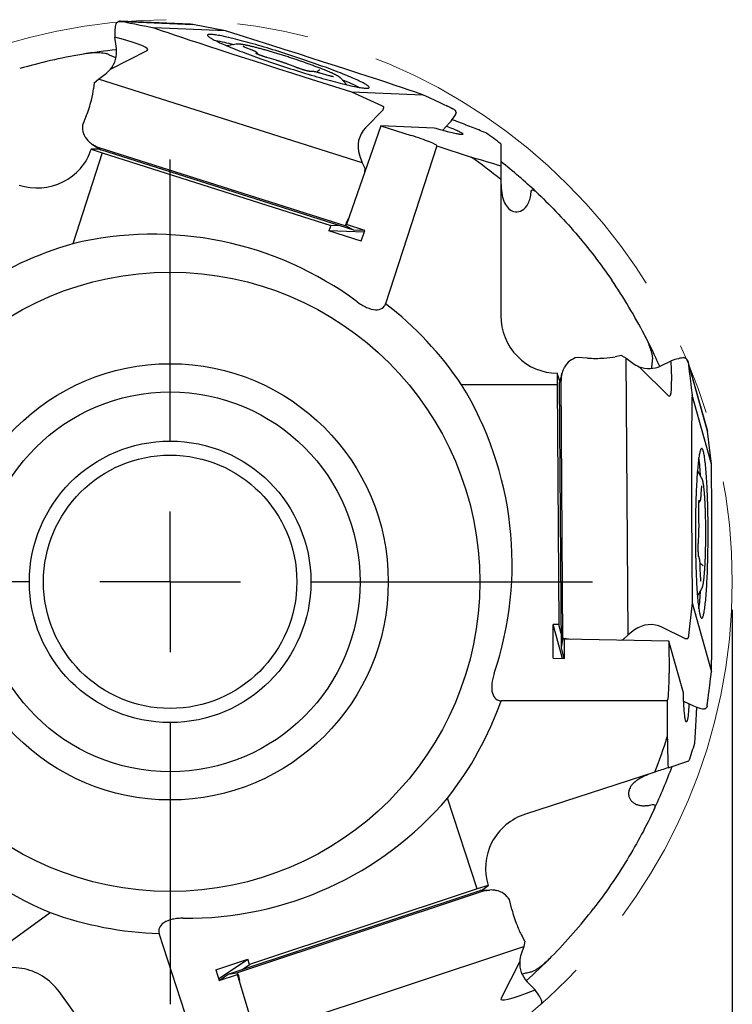
# Model space of a CAD drawing. Units: millimetres. Extents: x 5 to 292, y 5 to 205.
# Drawn here: x 171 to 197, y 126 to 161 of the extents above; entities that cross this region are included whole.
import ezdxf

# ---------------------------------------------------------------- set-up
doc = ezdxf.new("R2010")
doc.units = ezdxf.units.MM
doc.linetypes.add('CENTERX2', pattern=[20.32, 12.7, -2.54, 2.54, -2.54])
doc.layers.add('DÜNNE_LINIE', color=7, linetype='Continuous')
doc.styles.add('SLDTEXTSTYLE1', font='TXT', dxfattribs={"width": 0.75})
doc.dimstyles.new('SLDDIMSTYLE0', dxfattribs={"dimtxt": 3, "dimasz": 3, "dimexe": 0, "dimexo": 0.0625, "dimgap": 0.75, "dimtad": 1, "dimdec": 0, "dimrnd": 1e-09, "dimzin": 12, "dimdsep": 46, "dimtxsty": 'SLDTEXTSTYLE1', "dimsah": 1, "dimcen": 0.09, "dimadec": 0, "dimazin": 3, "dimtfac": 1, "dimtofl": 0, "dimtmove": 0, "dimatfit": 3, "dimfxl": 1, "dimfrac": 2, "dimtolj": 1, "dimtzin": 12, "dimarcsym": 0})

# ---------------------------------------------------------------- blocks, each defined once
blk = doc.blocks.new('_D_3')
at = {"layer": 'DÜNNE_LINIE', "color": 7}
for p, q in [((156.804, 140.224), (156.804, 104.229)), ((196.746, 140.224), (196.746, 104.229)), ((156.804, 105.229), (196.746, 105.229))]:
    blk.add_line(p, q, dxfattribs=at)
for points in [[(156.804, 105.229), (159.804, 104.479), (159.804, 105.979)], [(196.746, 105.229), (193.746, 105.979), (193.746, 104.479)]]:
    blk.add_solid(points, dxfattribs=at)
at = {"layer": 'DÜNNE_LINIE', "color": 7, "char_height": 3, "attachment_point": 1, "style": 'SLDTEXTSTYLE1'}
for s, insert in [('%%c', (172.296, 109.096)), ('40', (176.82, 109.142))]:
    blk.add_mtext(s, dxfattribs=dict(at, insert=insert))
blk = doc.blocks.new('SW_CENTERMARKSYMBOL_0')
at = {"layer": 'DÜNNE_LINIE', "color": 0}
for p, q in [((0, 5), (0, 15)), ((0, 0), (0, 2.5)), ((-5, 0), (-15, 0)), ((0, 0), (-2.5, 0)), ((0, 0), (0, -2.5)), ((0, 0), (2.5, 0)), ((5, 0), (15, 0)), ((0, -5), (0, -15))]:
    blk.add_line(p, q, dxfattribs=at)

msp = doc.modelspace()

# ---------------------------------------------------------------- linework, layer by layer
at = {"color": 7, "linetype": 'Continuous', "lineweight": 30}
for p, q in [((174.8573, 161.0559), (174.8496, 161.0432)), ((177.5001, 161.0356), (174.9926, 161.1387)), ((175.1063, 161.1296), (177.5849, 161.0277)), ((177.5849, 161.0277), (177.5019, 161.0355)), ((178.7379, 160.8027), (177.5849, 161.0277)), ((174.8664, 160.1712), (174.8119, 160.5743)), ((178.7379, 160.8027), (176.1979, 160.9071)), ((180.3897, 160.278), (178.7379, 160.8027)), ((179.1192, 160.3253), (178.8066, 160.2605)), ((174.6548, 159.4335), (175.9592, 160.1038)), ((179.688, 160.1111), (179.4384, 160.2117)), ((180.5421, 159.753), (180.2082, 159.8529)), ((181.2404, 159.5045), (180.9594, 159.6121)), ((174.2286, 159.0874), (174.4634, 159.2547)), ((181.8067, 159.36), (181.7225, 159.3593)), ((181.9989, 159.3308), (181.997, 159.3249)), ((182.0903, 159.4098), (182.0541, 159.3929)), ((182.4201, 159.2054), (182.1029, 159.2961)), ((174.0818, 158.9557), (174.0567, 158.7345)), ((174.0818, 158.9557), (174.2286, 159.0874)), ((183.5927, 156.1127), (174.2286, 159.0874)), ((181.5614, 159.1539), (183.2132, 158.6292)), ((182.8348, 159.1186), (182.8355, 159.1178)), ((183.0503, 158.8816), (182.8355, 159.1178)), ((183.2132, 158.6292), (184.2815, 158.1488)), ((183.2132, 158.6292), (185.7532, 158.5248)), ((184.2845, 158.1473), (184.3551, 158.1066)), ((186.8471, 158.0108), (186.5998, 158.1295)), ((173.7979, 157.7813), (173.6608, 157.4435)), ((184.3414, 157.9944), (183.7193, 157.3567)), ((184.3482, 158.0056), (184.3696, 158.0715)), ((186.9388, 157.899), (186.9387, 157.8876)), ((184.2568, 157.4245), (183.0376, 153.9188)), ((184.2568, 157.4245), (185.3419, 157.0798)), ((186.1569, 157.3464), (184.2568, 157.4245)), ((186.4468, 157.2629), (186.7108, 157.5389)), ((173.8702, 156.8801), (173.8515, 156.8995)), ((174.0216, 156.7584), (174.3117, 156.5724)), ((188.524, 156.7865), (188.524, 156.0052)), ((174.3662, 156.4629), (173.3177, 153.2359)), ((174.2709, 156.5986), (173.9724, 156.5908)), ((173.9724, 156.5908), (174.3662, 156.4629)), ((183.0291, 153.8567), (174.2595, 156.6425)), ((183.3016, 153.7157), (174.3146, 156.5705)), ((174.3662, 156.4629), (182.4836, 153.8843)), ((183.5003, 156.384), (183.5927, 156.1127)), ((186.2516, 156.7134), (184.4295, 151.1056)), ((186.2516, 156.7134), (187.473, 156.3165)), ((183.5927, 156.1127), (183.7005, 155.9001)), ((183.688, 155.7888), (183.7005, 155.9001)), ((183.7005, 155.9001), (183.7263, 155.899)), ((188.524, 155.5136), (188.524, 150.6822)), ((183.015, 153.9024), (183.0364, 153.9683)), ((183.6957, 153.7097), (183.0376, 153.9188)), ((183.0411, 153.9803), (183.1106, 154.1288)), ((182.4836, 153.8843), (182.4177, 153.6948)), ((183.5638, 153.3307), (182.4177, 153.6948)), ((183.6725, 153.6432), (182.4177, 153.6948)), ((182.8136, 153.8707), (182.4836, 153.8843)), ((183.0291, 153.8567), (183.0126, 153.8744)), ((183.3016, 153.7157), (183.0291, 153.8567)), ((183.6922, 153.6996), (183.3016, 153.7157)), ((183.5638, 153.3307), (183.6957, 153.7097)), ((191.6023, 149.1714), (191.2386, 149.1973)), ((192.8069, 149.2643), (192.5888, 149.2197)), ((192.8069, 149.2643), (192.9775, 149.1654)), ((193.0421, 139.3404), (192.9775, 149.1654)), ((192.9775, 149.1654), (193.2093, 148.9937)), ((194.2054, 148.8937), (194.572, 149.0701)), ((195.0439, 149.1757), (195.0295, 149.1791)), ((195.8414, 146.656), (195.1645, 149.0727)), ((190.7675, 148.8241), (190.7802, 148.8479)), ((193.4384, 148.867), (194.479, 147.8336)), ((195.191, 148.9617), (195.86, 146.5729)), ((190.524, 148.6375), (190.524, 148.2235)), ((190.6236, 148.356), (190.524, 148.6375)), ((190.6986, 148.6425), (190.6113, 148.3091)), ((190.7224, 139.1792), (190.6619, 148.3805)), ((190.524, 148.2235), (187.131, 148.2235)), ((190.524, 148.2235), (190.58, 139.7065)), ((190.6725, 138.8765), (190.6105, 148.3058)), ((196.0023, 145.4068), (195.3168, 147.8548)), ((195.86, 146.5729), (195.8418, 146.6543)), ((196.0023, 145.4068), (195.86, 146.5729)), ((195.6662, 144.8966), (195.5079, 145.1739)), ((196.0137, 143.6737), (196.0023, 145.4068)), ((195.6382, 144.2895), (195.6568, 144.558)), ((195.5616, 143.3666), (195.5534, 143.715)), ((195.541, 142.6256), (195.5566, 142.9261)), ((195.3068, 142.212), (195.3182, 140.4789)), ((195.5786, 142.0424), (195.5519, 142.1223)), ((195.6102, 141.8506), (195.604, 141.8506)), ((195.6211, 141.4113), (195.6093, 141.7409)), ((195.7136, 141.7881), (195.6863, 141.8173)), ((195.5079, 140.7118), (195.6662, 140.9891)), ((195.6667, 140.99), (195.6662, 140.9891)), ((195.3182, 140.4789), (195.1914, 139.3144)), ((195.3182, 140.4789), (196.0038, 138.031)), ((190.58, 139.7065), (190.3795, 139.7106)), ((190.3874, 138.5081), (190.3795, 139.7106)), ((190.7181, 138.5013), (190.3795, 139.7106)), ((190.6691, 139.3885), (190.58, 139.7065)), ((195.0631, 139.2097), (194.2644, 139.6044)), ((193.0421, 139.3404), (192.8732, 139.1721)), ((193.2716, 139.512), (193.0421, 139.3404)), ((195.1909, 139.3111), (195.1741, 139.2314)), ((190.6725, 138.8765), (190.7224, 139.1792)), ((190.7779, 138.5001), (190.6725, 138.8765)), ((190.7224, 139.1792), (190.7341, 139.2004)), ((190.7615, 139.2068), (190.8308, 139.2068)), ((194.495, 139.1141), (190.784, 139.1903)), ((190.7886, 138.4998), (190.784, 139.1903)), ((190.8436, 139.206), (191.0063, 139.1858)), ((192.7636, 139.1497), (192.8732, 139.1721)), ((192.8732, 139.1721), (192.8802, 139.1473)), ((194.495, 139.1141), (194.5024, 137.9756)), ((195.0078, 137.2829), (194.495, 139.1141)), ((195.0758, 139.2068), (195.1451, 139.2068)), ((190.3874, 138.5081), (190.7886, 138.4998)), ((194.435, 136.9972), (188.5387, 136.9972)), ((194.435, 136.9972), (194.435, 135.7129)), ((195.018, 136.9814), (195.3621, 136.8156)), ((195.853, 136.8318), (195.8894, 137.1037)), ((195.775, 136.71), (195.7641, 136.7066)), ((194.4638, 134.6172), (195.2068, 134.8586)), ((193.9962, 134.4652), (189.4013, 132.9723)), ((187.681, 130.3104), (186.6324, 133.5373)), ((178.8373, 127.2808), (187.7859, 130.2536)), ((179.1406, 127.3269), (187.8728, 130.2278)), ((187.681, 130.3104), (179.5981, 127.6252)), ((188.0747, 130.4383), (187.681, 130.3104)), ((188.1334, 130.2738), (187.7893, 130.2538)), ((187.8378, 130.2566), (188.0747, 130.4383)), ((188.3274, 130.2644), (188.3539, 130.2596)), ((188.9157, 129.5778), (188.8279, 129.9317)), ((169.766, 127.4788), (172.511, 129.4732)), ((178.2126, 123.1216), (176.3906, 128.7294)), ((189.3762, 128.4609), (189.2665, 128.6545)), ((189.3762, 128.4609), (189.3349, 128.268)), ((180.0107, 125.1704), (189.3349, 128.268)), ((189.3349, 128.268), (189.2433, 127.9946)), ((178.3988, 127.4381), (179.5401, 127.8172)), ((178.4946, 127.1214), (179.5401, 127.8172)), ((179.5981, 127.6252), (179.5401, 127.8172)), ((189.1935, 127.7375), (188.5322, 126.4285)), ((178.3988, 127.4381), (178.5149, 127.054)), ((179.3232, 127.4422), (179.5981, 127.6252)), ((178.5119, 127.0642), (178.8373, 127.2808)), ((178.5149, 127.054), (179.1702, 127.2717)), ((178.8373, 127.2808), (179.1406, 127.3269)), ((179.1406, 127.3269), (179.1643, 127.3222)), ((180.2444, 123.7188), (179.1702, 127.2717)), ((179.1789, 127.2982), (179.2003, 127.2323)), ((179.2035, 127.2198), (179.2346, 127.0589)), ((189.456, 127.0163), (189.737, 126.7221)), ((175.669, 122.7566), (172.8292, 126.6653)), ((189.9833, 126.3059), (189.982, 126.3207))]:
    msp.add_line(p, q, dxfattribs=at)
at = {"color": 7, "linetype": 'Continuous', "lineweight": 30, "flags": 128}
for points in [[(181.1567, 159.4201), (181.263, 159.3865), (181.369, 159.3533), (181.4745, 159.3206), (181.5792, 159.2885), (181.6831, 159.257), (181.7861, 159.2261), (181.8879, 159.1958), (181.9884, 159.1663), (182.0876, 159.1376), (182.1852, 159.1096), (182.2812, 159.0825), (182.3753, 159.0563), (182.4675, 159.031), (182.5577, 159.0066), (182.6456, 158.9832), (182.7313, 158.9608), (182.8145, 158.9395), (182.8952, 158.9192), (182.9732, 158.9001), (183.0485, 158.882), (183.1209, 158.8652), (183.1903, 158.8495), (183.2567, 158.8349), (183.3199, 158.8216), (183.3799, 158.8096), (183.4366, 158.7988), (183.4898, 158.7893), (183.5396, 158.781), (183.5859, 158.774), (183.6285, 158.7684), (183.6675, 158.764), (183.7027, 158.761), (183.7342, 158.7593), (183.7619, 158.7589), (183.7857, 158.7598), (183.8056, 158.7621), (183.8216, 158.7656), (183.8337, 158.7705), (183.8419, 158.7767), (183.846, 158.7842), (183.8462, 158.793), (183.8425, 158.803), (183.8348, 158.8143), (183.8231, 158.8269), (183.8075, 158.8407), (183.788, 158.8557), (183.7645, 158.8719), (183.7373, 158.8892), (183.7062, 158.9077), (183.6713, 158.9273), (183.6328, 158.948), (183.5905, 158.9698), (183.5446, 158.9926), (183.4952, 159.0164), (183.4423, 159.0411), (183.386, 159.0668), (183.3264, 159.0934), (183.2635, 159.1209), (183.1974, 159.1492), (183.1283, 159.1782), (183.0562, 159.208), (182.9812, 159.2385), (182.9035, 159.2697), (182.8231, 159.3015), (182.7401, 159.3338), (182.6547, 159.3667), (182.567, 159.4001), (182.477, 159.4339), (182.385, 159.4681), (182.2911, 159.5026), (182.1953, 159.5374), (182.0979, 159.5725), (181.9989, 159.6078), (181.8985, 159.6432), (181.7968, 159.6787), (181.6939, 159.7143), (181.5901, 159.7499), (181.4854, 159.7854), (181.3801, 159.8208), (181.2741, 159.8561), (181.1678, 159.8912), (181.0612, 159.9261), (180.9545, 159.9606), (180.8478, 159.9948), (180.7412, 160.0287), (180.635, 160.0621), (180.5293, 160.095), (180.4242, 160.1274), (180.3198, 160.1593), (180.2164, 160.1905), (180.114, 160.2211), (180.0128, 160.2509), (179.9129, 160.2801), (179.8145, 160.3084), (179.7177, 160.3359), (179.6227, 160.3626), (179.5295, 160.3884), (179.4383, 160.4132), (179.3492, 160.4371), (179.2624, 160.46), (179.1779, 160.4819), (179.096, 160.5027), (179.0166, 160.5224), (178.9399, 160.541), (178.8661, 160.5585), (178.7951, 160.5748), (178.7272, 160.5899), (178.6624, 160.6038), (178.6008, 160.6165), (178.5424, 160.6279), (178.4875, 160.6381), (178.4359, 160.647), (178.3879, 160.6546), (178.3435, 160.6609), (178.3027, 160.6659), (178.2656, 160.6696), (178.2322, 160.6719), (178.2026, 160.673), (178.1769, 160.6727), (178.155, 160.6711), (178.137, 160.6682), (178.1229, 160.664), (178.1128, 160.6585), (178.1067, 160.6516), (178.1045, 160.6435), (178.1063, 160.6341), (178.112, 160.6234), (178.1217, 160.6115), (178.1353, 160.5983), (178.1529, 160.5839), (178.1744, 160.5683), (178.1997, 160.5515), (178.2289, 160.5336), (178.2619, 160.5145), (178.2986, 160.4944), (178.339, 160.4731), (178.3831, 160.4509), (178.4308, 160.4276), (178.4819, 160.4033), (178.5365, 160.378), (178.5945, 160.3519), (178.6558, 160.3249), (178.7203, 160.297), (178.7879, 160.2683), (178.8585, 160.2389), (178.9321, 160.2087), (179.0084, 160.1779), (179.0875, 160.1464), (179.1692, 160.1143), (179.2534, 160.0817), (179.34, 160.0486), (179.4288, 160.015), (179.5198, 159.981), (179.6128, 159.9466), (179.7077, 159.912), (179.8043, 159.877), (179.9026, 159.8418), (180.0023, 159.8065), (180.1034, 159.771), (180.2056, 159.7354), (180.309, 159.6998), (180.4132, 159.6643), (180.5183, 159.6288), (180.6239, 159.5934), (180.7301, 159.5582), (180.8366, 159.5233), (180.9433, 159.4885), (181.05, 159.4541), (181.1567, 159.4201)], [(179.1192, 160.3253), (179.1205, 160.3256), (179.1211, 160.3257)], [(186.5919, 157.4146), (186.5969, 157.4127), (186.6562, 157.3897), (186.7131, 157.3673), (186.7673, 157.3454), (186.8186, 157.3243), (186.867, 157.3039), (186.9122, 157.2843), (186.9542, 157.2656), (186.9929, 157.2477), (187.0281, 157.2309), (187.0597, 157.215), (187.0877, 157.2002), (187.112, 157.1864), (187.1325, 157.1738), (187.1491, 157.1623), (187.1618, 157.1521), (187.1706, 157.1431), (187.1754, 157.1353), (187.1763, 157.1288), (187.1732, 157.1235), (187.1661, 157.1196), (187.1551, 157.117), (187.1402, 157.1157), (187.1214, 157.1157), (187.0988, 157.1171), (187.0724, 157.1197), (187.0424, 157.1237), (187.0087, 157.129), (186.9716, 157.1356), (186.931, 157.1434), (186.8872, 157.1525), (186.8401, 157.1628), (186.7901, 157.1743), (186.7371, 157.187), (186.6814, 157.2008), (186.6231, 157.2157), (186.5624, 157.2316), (186.4994, 157.2485), (186.4344, 157.2664), (186.3674, 157.2852), (186.2987, 157.3048), (186.2284, 157.3252), (186.1569, 157.3464)], [(195.4349, 142.6792), (195.4358, 142.5676), (195.437, 142.4566), (195.4385, 142.3462), (195.4403, 142.2367), (195.4424, 142.1281), (195.4448, 142.0206), (195.4475, 141.9145), (195.4506, 141.8097), (195.4539, 141.7065), (195.4574, 141.605), (195.4613, 141.5054), (195.4655, 141.4078), (195.4699, 141.3123), (195.4745, 141.219), (195.4795, 141.1281), (195.4847, 141.0397), (195.4901, 140.954), (195.4957, 140.871), (195.5016, 140.7909), (195.5077, 140.7137), (195.5141, 140.6396), (195.5206, 140.5687), (195.5273, 140.5011), (195.5342, 140.4369), (195.5413, 140.3761), (195.5485, 140.3189), (195.5559, 140.2653), (195.5634, 140.2154), (195.5711, 140.1692), (195.5789, 140.1269), (195.5868, 140.0885), (195.5948, 140.0541), (195.6029, 140.0236), (195.6111, 139.9972), (195.6193, 139.9748), (195.6276, 139.9565), (195.636, 139.9424), (195.6443, 139.9324), (195.6527, 139.9266), (195.6611, 139.9249), (195.6696, 139.9275), (195.678, 139.9341), (195.6863, 139.945), (195.6947, 139.96), (195.703, 139.9791), (195.7112, 140.0023), (195.7193, 140.0295), (195.7274, 140.0608), (195.7354, 140.0961), (195.7433, 140.1353), (195.7511, 140.1784), (195.7587, 140.2253), (195.7662, 140.276), (195.7736, 140.3303), (195.7808, 140.3883), (195.7878, 140.4498), (195.7947, 140.5147), (195.8013, 140.583), (195.8078, 140.6546), (195.8141, 140.7293), (195.8202, 140.8071), (195.826, 140.8878), (195.8316, 140.9714), (195.837, 141.0577), (195.8421, 141.1466), (195.847, 141.238), (195.8516, 141.3317), (195.856, 141.4277), (195.8601, 141.5258), (195.8639, 141.6258), (195.8674, 141.7276), (195.8706, 141.8311), (195.8736, 141.9362), (195.8763, 142.0426), (195.8786, 142.1503), (195.8807, 142.2591), (195.8824, 142.3688), (195.8839, 142.4794), (195.885, 142.5905), (195.8858, 142.7022), (195.8864, 142.8142), (195.8866, 142.9263), (195.8864, 143.0385), (195.886, 143.1506), (195.8853, 143.2624), (195.8842, 143.3737), (195.8829, 143.4844), (195.8812, 143.5944), (195.8793, 143.7035), (195.877, 143.8115), (195.8744, 143.9183), (195.8715, 144.0238), (195.8684, 144.1278), (195.8649, 144.2301), (195.8612, 144.3307), (195.8572, 144.4294), (195.8529, 144.526), (195.8484, 144.6204), (195.8436, 144.7125), (195.8385, 144.8021), (195.8332, 144.8892), (195.8277, 144.9736), (195.8219, 145.0552), (195.8159, 145.1338), (195.8097, 145.2094), (195.8033, 145.2819), (195.7966, 145.3512), (195.7898, 145.4172), (195.7829, 145.4797), (195.7757, 145.5387), (195.7684, 145.5941), (195.7609, 145.6459), (195.7533, 145.6939), (195.7456, 145.7381), (195.7377, 145.7785), (195.7298, 145.8149), (195.7217, 145.8474), (195.7136, 145.8758), (195.7054, 145.9002), (195.6971, 145.9206), (195.6888, 145.9368), (195.6804, 145.9488), (195.672, 145.9567), (195.6636, 145.9605), (195.6552, 145.96), (195.6468, 145.9554), (195.6384, 145.9467), (195.6301, 145.9338), (195.6217, 145.9167), (195.6135, 145.8955), (195.6053, 145.8703), (195.5972, 145.841), (195.5891, 145.8077), (195.5812, 145.7705), (195.5734, 145.7293), (195.5657, 145.6843), (195.5581, 145.6355), (195.5507, 145.583), (195.5434, 145.5268), (195.5363, 145.4671), (195.5293, 145.4039), (195.5225, 145.3372), (195.516, 145.2673), (195.5096, 145.1941), (195.5034, 145.1179), (195.4975, 145.0386), (195.4917, 144.9564), (195.4862, 144.8715), (195.481, 144.7839), (195.476, 144.6937), (195.4712, 144.6011), (195.4667, 144.5063), (195.4625, 144.4092), (195.4586, 144.3102), (195.4549, 144.2092), (195.4515, 144.1065), (195.4484, 144.0022), (195.4456, 143.8965), (195.4431, 143.7894), (195.4409, 143.6811), (195.439, 143.5718), (195.4374, 143.4617), (195.4361, 143.3508), (195.4351, 143.2394), (195.4344, 143.1276), (195.4341, 143.0155), (195.434, 142.9033), (195.4343, 142.7911), (195.4349, 142.6792)], [(195.6662, 144.8966), (195.6668, 144.8955), (195.6671, 144.895)], [(195.2071, 136.8903), (195.2069, 136.8849), (195.2033, 136.8213), (195.1995, 136.7603), (195.1955, 136.7021), (195.1913, 136.6467), (195.1868, 136.5944), (195.1822, 136.5453), (195.1773, 136.4996), (195.1723, 136.4573), (195.1671, 136.4186), (195.1618, 136.3836), (195.1564, 136.3524), (195.1508, 136.3251), (195.1451, 136.3017), (195.1394, 136.2824), (195.1336, 136.2671), (195.1277, 136.2559), (195.1218, 136.2489), (195.1158, 136.2461), (195.1099, 136.2474), (195.104, 136.2529), (195.0981, 136.2626), (195.0922, 136.2764), (195.0865, 136.2943), (195.0808, 136.3162), (195.0752, 136.3421), (195.0697, 136.3719), (195.0643, 136.4056), (195.0591, 136.4429), (195.054, 136.4839), (195.0491, 136.5284), (195.0444, 136.5763), (195.0398, 136.6275), (195.0355, 136.6818), (195.0314, 136.739), (195.0275, 136.799), (195.0239, 136.8617), (195.0206, 136.9269), (195.0174, 136.9943), (195.0146, 137.0638), (195.012, 137.1352), (195.0098, 137.2083), (195.0078, 137.2829)]]:
    msp.add_lwpolyline(points, dxfattribs=at)
at = {"color": 7, "linetype": 'Continuous', "lineweight": 30}
for radius in [11, 7.75, 6.75, 5, 4.5]:
    msp.add_circle((176.7748, 141.2235), radius, dxfattribs=at)
for centre, radius, start, end in [((176.9209, 152.1736), 8.4025, 75.45861, 79.91433), ((176.7748, 141.2235), 19, 99.50407, 106.33565), ((176.7748, 141.2235), 19, 95.75011, 99.50407), ((179.7044, 150.9617), 8.6962, 64.16097, 68.46617), ((176.7748, 141.2235), 19.5, 52.94918, 54.89722), ((176.7748, 141.2235), 18.5, 50.57319, 54.6702), ((176.7748, 141.2235), 19, 46.80485, 51.80214), ((176.7748, 141.2235), 12.5, 106.0558, 124.23839), ((176.7748, 141.2235), 19, 27.50407, 34.33565), ((176.7748, 141.2235), 12.5, 34.0558, 52.23839), ((176.7748, 141.2235), 19, 23.75011, 27.50407), ((187.2308, 144.468), 8.4059, 3.45941, 7.91337), ((186.9427, 141.4464), 8.6952, 352.16076, 356.46646), ((176.7748, 141.2235), 12.5, 322.0558, 340.23839), ((176.7748, 141.2235), 18.5, 338.57319, 342.6702), ((176.7748, 141.2235), 19.5, 340.94918, 342.89722), ((176.7748, 141.2235), 19, 334.80485, 339.80214), ((176.7748, 141.2235), 12.5, 250.0558, 268.23839), ((176.7748, 141.2235), 19, 315.50407, 322.33565), ((176.7748, 141.2235), 19, 311.75011, 315.50407)]:
    msp.add_arc(centre, radius, start, end, dxfattribs=at)
for centre, major_axis, ratio, start_param, end_param in [((175.0626, 160.3261), (-0.1232, 0.8292), 0.2679082, 0.487659, 1.2272293), ((174.7398, 160.3808), (0.2794, 0.763), 0.2686149, 0.3680011, 0.5921087), ((164.3352, 162.1449), (10.7736, -1.0153), 0.0011153, 6.1378177, 6.2621113), ((206.7612, 154.9516), (31.6557, -6.1778), 0.0010695, 3.1345939, 3.4052781), ((149.4466, 164.6693), (26.5386, -4.5379), 0.0296804, 6.2436789, 6.5867688), ((181.5134, 159.2324), (5.4578, -1.7345), 0.0105133, 3.3738023, 4.724526), ((180.4377, 160.1996), (5.4578, -1.7345), 0.0105133, 0.2322097, 1.5829334), ((173.8257, 160.0611), (1.0334, -0.191), 0.950533, 5.797298, 6.5854851), ((173.8125, 160.0616), (1.0254, -0.2698), 0.9402922, 5.6188478, 5.8778582), ((173.6461, 158.2001), (0.3309, 0.9441), 0.2742186, 4.952836, 5.4066826), ((157.3927, 171.2598), (29.3698, -13.2134), 0.0026411, 0.003584, 0.2641039), ((173.6881, 158.1867), (0.2905, 0.957), 0.2383637, 4.3483317, 4.9416826), ((184.2686, 158.1217), (0.0308, -0.0081), 0.9402922, 1.2904312, 1.395151), ((184.3179, 158.0152), (0.0308, -0.0081), 0.9402922, 5.7933807, 6.229713), ((184.3393, 158.0811), (0.0308, -0.0081), 0.9402922, 6.229713, 7.5736165), ((186.3257, 157.3736), (0.6099, 0.5923), 0.1982872, 5.1907745, 5.9303447), ((196.1172, 152.6743), (9.3583, -5.3711), 0.0097732, 2.9985259, 3.1052702), ((186.6203, 157.2323), (0.2549, 0.7645), 0.2731074, 5.8554657, 6.0795733), ((174.517, 157.3911), (0.8582, 0.0329), 0.8963121, 3.0307363, 3.7913129), ((184.5047, 156.6651), (1.0254, -0.2698), 0.9402922, 2.651788, 3.6989856), ((185.3957, 156.9915), (0.856, -0.2781), 0.0751904, 0, 1.6580628), ((174.4439, 157.438), (0.6694, -0.5313), 0.9354072, 4.5921292, 4.8162368), ((172.0278, 157.2227), (-1.9446, 0.6318), 0.9781476, 1.5707963, 3.1415927), ((172.0854, 158.9506), (-2.3017, 2.3049), 0.123057, 2.784374, 2.9086676), ((181.7024, 152.7829), (7.4863, -3.866), 0.0170029, 3.0423341, 3.3130183), ((175.9793, 156.4533), (1.7065, -0.1681), 0.1172662, 3.3673681, 3.3751918), ((176.1674, 141.4209), (11.5706, -3.7595), 0.9986213, 1.2456398, 2.1210194), ((183.045, 153.968), (0.0099, 0.0283), 0.2742186, 1.2178924, 1.6542247), ((183.0236, 153.9021), (0.0099, 0.0283), 0.2742186, 1.6542247, 2.9981282), ((190.524, 150.6822), (0, 2.0447), 0.9781476, 1.5707963, 3.1415927), ((191.4534, 148.3668), (-0.2965, 0.806), 0.8963121, 6.1723289, 6.9329055), ((191.954, 149.401), (0.9999, 0.0194), 0.2383637, 4.3483317, 4.9416826), ((191.9537, 149.4452), (1.0001, -0.0229), 0.2742186, 4.952836, 5.4066826), ((190.6282, 174.4593), (-3.8851, 26.642), 0.0296804, 3.1020862, 3.4451762), ((194.4133, 148.755), (0.7506, 0.3734), 0.2679082, 0.487659, 1.2272293), ((194.3657, 149.0788), (0.812, -0.0299), 0.2686149, 0.3680011, 0.5921087), ((192.8282, 159.5194), (-2.3636, 10.56), 0.0011153, 2.9962251, 3.1205187), ((191.4754, 148.4509), (0.2984, 0.8008), 0.9354072, 1.4505366, 1.6746441), ((193.7755, 149.8621), (-0.0603, 1.0586), 0.9402922, 2.4772551, 2.7362655), ((193.7791, 149.8494), (-0.1377, 1.0419), 0.950533, 2.6557053, 3.4438925), ((199.0974, 116.947), (-3.9067, 32.0155), 0.0010695, 6.2761865, 6.5468708), ((189.2912, 140.1092), (1.3634, 8.3145), 0.0170029, 6.1839267, 6.454611), ((192.1851, 151.1614), (1.4808, 2.9013), 0.123057, 2.784374, 2.9086676), ((176.7748, 141.8622), (0, 12.1661), 0.9986213, 4.3872325, 5.2626121), ((191.0134, 146.6864), (-0.3674, 1.6749), 0.1172662, 0.2257755, 0.2335992), ((195.3666, 142.2819), (-0.0369, 5.7267), 0.0105133, 0.2322097, 1.5829334), ((195.954, 143.6038), (-0.0369, 5.7267), 0.0105133, 3.3738023, 4.724526), ((193.8493, 138.6436), (-0.0603, 1.0586), 0.9402922, 5.7933807, 6.8405782), ((195.1449, 139.2386), (-0.0018, 0.0318), 0.9402922, 3.0881203, 4.4320239), ((195.1617, 139.3183), (-0.0018, 0.0318), 0.9402922, 4.4320239, 4.5367436), ((190.7638, 139.1985), (0.03, -0.0007), 0.2742186, 1.6542247, 2.9981282), ((190.8331, 139.1985), (0.03, -0.0007), 0.2742186, 1.2178924, 1.6542247), ((195.0756, 139.2386), (-0.0018, 0.0318), 0.9402922, 2.651788, 3.0881203), ((194.435, 137.8972), (0, 0.9), 0.0751904, 3.1415927, 4.7996554), ((199.3516, 168.9387), (3.4909, 32.0155), 0.0026411, 3.1451766, 3.4056966), ((177.1502, 140.7068), (-7.151, 9.8426), 0.9986213, 1.2456398, 2.1210194), ((195.0859, 137.1307), (0.7518, -0.3971), 0.1982872, 5.1907745, 5.9303447), ((193.6423, 126.3663), (2.2163, 10.56), 0.0097732, 6.1401186, 6.2468629), ((195.0425, 136.8069), (0.8059, -0.0062), 0.2731074, 5.8554657, 6.0795733), ((177.3822, 141.4209), (11.5706, 3.7595), 0.9986213, 4.3872325, 5.2626121), ((190.0193, 131.0701), (1.9446, 0.6318), 0.9781476, 1.5707963, 3.1415927), ((179.5828, 128.9754), (8.3289, 1.2727), 0.0170029, 6.1839267, 6.454611), ((186.3702, 129.37), (1.4794, 0.867), 0.1172662, 0.2257755, 0.2335992), ((190.9883, 129.6384), (3.2169, -0.5118), 0.123057, 2.784374, 2.9086676), ((188.1912, 129.4758), (0.8539, -0.0364), 0.9354072, 1.4505366, 1.6746441), ((188.1044, 129.4708), (0.675, 0.5311), 0.8963121, 6.1723289, 6.9329055), ((189.2427, 129.3143), (-0.3274, 0.945), 0.2383637, 1.206739, 1.80009), ((189.2846, 129.3282), (-0.2872, 0.9583), 0.2742186, 1.8112434, 2.26509), ((171.2112, 125.4897), (1.2018, -1.6542), 0.9781476, 1.5707963, 3.1415927), ((190.2331, 127.717), (0.9483, 0.4529), 0.950533, 2.6557053, 3.4438925), ((190.2441, 127.7244), (0.9882, 0.3844), 0.9402922, 2.4772551, 2.7362655), ((179.1717, 127.2935), (-0.0086, 0.0287), 0.2742186, 4.7958174, 6.1397209), ((179.1932, 127.2276), (-0.0086, 0.0287), 0.2742186, 4.3594851, 4.7958174), ((212.6649, 138.3186), (24.1375, 11.9278), 0.0296804, 3.1020862, 3.4451762), ((189.3883, 126.7756), (-0.5871, 0.5984), 0.2679082, 3.6292517, 4.3688219), ((189.6815, 126.9211), (-0.2225, 0.7815), 0.2686149, 3.5095938, 3.7337013)]:
    msp.add_ellipse(centre, major_axis=major_axis, ratio=ratio, start_param=start_param, end_param=end_param, dxfattribs=at)
for points, knots in [([(174.9949, 161.1386), (174.9924, 161.1386), (174.9802, 161.139), (174.9655, 161.136), (174.9445, 161.1303), (174.9327, 161.1233), (174.9268, 161.1198)], [0, 0, 0, 0, 0.068951, 0.3386486, 0.6678399, 1, 1, 1, 1]), ([(182.71, 159.206), (182.7047, 159.2089), (182.6888, 159.2176), (182.66, 159.2326), (182.6225, 159.2513), (182.5821, 159.2706), (182.5391, 159.2906), (182.4932, 159.3112), (182.4447, 159.3325), (182.3934, 159.3544), (182.3395, 159.377), (182.2831, 159.4001), (182.2243, 159.4238), (182.1631, 159.4481), (182.0997, 159.4728), (182.0342, 159.498), (181.9666, 159.5236), (181.8972, 159.5495), (181.826, 159.5757), (181.7532, 159.6022), (181.679, 159.6289), (181.6034, 159.6558), (181.5266, 159.6827), (181.4487, 159.7098), (181.3699, 159.7368), (181.2904, 159.7638), (181.2103, 159.7906), (181.1297, 159.8174), (181.0488, 159.8439), (180.9678, 159.8702), (180.8868, 159.8961), (180.806, 159.9218), (180.7255, 159.947), (180.6455, 159.9718), (180.5661, 159.9961), (180.4874, 160.0198), (180.4098, 160.043), (180.3332, 160.0655), (180.2578, 160.0873), (180.1838, 160.1085), (180.1113, 160.1288), (180.0404, 160.1484), (179.9713, 160.1672), (179.9041, 160.1851), (179.8389, 160.202), (179.7759, 160.2181), (179.7151, 160.2332), (179.6567, 160.2473), (179.6007, 160.2604), (179.5473, 160.2724), (179.4965, 160.2834), (179.4483, 160.2933), (179.4029, 160.3021), (179.3602, 160.3098), (179.3203, 160.3163), (179.2831, 160.3217), (179.2484, 160.3259), (179.2159, 160.3288), (179.1852, 160.3304), (179.1571, 160.33), (179.1369, 160.3287), (179.1255, 160.3263), (179.1228, 160.3258)], [0, 0, 0, 0, 0.0088644, 0.0266823, 0.0442273, 0.0615542, 0.078735, 0.0958134, 0.1128176, 0.1297664, 0.146673, 0.1635467, 0.1803946, 0.1972217, 0.2140321, 0.2308288, 0.2476141, 0.26439, 0.2811583, 0.2979201, 0.3146764, 0.3314281, 0.348176, 0.364921, 0.3816633, 0.3984036, 0.4151425, 0.4318803, 0.4486172, 0.4653538, 0.4820905, 0.4988275, 0.5155653, 0.5323041, 0.5490443, 0.5657866, 0.5825313, 0.599279, 0.6160303, 0.632786, 0.6495469, 0.6663139, 0.6830882, 0.6998713, 0.7166648, 0.733471, 0.7502925, 0.7671326, 0.7839959, 0.800888, 0.8178169, 0.8347928, 0.8518307, 0.8689515, 0.886187, 0.9035858, 0.9212274, 0.9392502, 0.9579167, 0.9777812, 0.9948827, 1, 1, 1, 1]), ([(179.4384, 160.2117), (179.4343, 160.2134), (179.4229, 160.218), (179.4061, 160.2251), (179.3896, 160.2324), (179.3773, 160.2383), (179.3693, 160.2424), (179.3649, 160.2449), (179.3644, 160.2452), (179.3642, 160.2453)], [0, 0, 0, 0, 0.0989025, 0.281304, 0.4603418, 0.6334789, 0.775636, 0.9010355, 1, 1, 1, 1]), ([(174.5637, 159.9641), (174.5284, 159.9822), (174.4901, 159.9905), (174.4128, 160.004), (174.374, 160.008), (174.2577, 160.016), (174.18, 160.0158), (173.9468, 160.0065), (173.7911, 159.9884), (173.6376, 159.9627)], [0, 0, 0, 0, 0.125, 0.125, 0.25, 0.25, 0.5, 0.5, 1, 1, 1, 1]), ([(174.8525, 159.846), (174.8325, 159.8526), (174.7732, 159.8722), (174.6762, 159.9102), (174.6012, 159.9461), (174.5637, 159.9641)], [0, 0, 0, 0, 0.2020458, 0.6003855, 1, 1, 1, 1]), ([(179.8937, 159.961), (179.8935, 159.963), (179.8925, 159.9705), (179.8883, 159.9823), (179.8818, 159.9957), (179.8742, 160.0071), (179.8661, 160.0167), (179.8577, 160.0249), (179.8484, 160.0326), (179.837, 160.0407), (179.822, 160.0499), (179.8031, 160.0601), (179.7802, 160.0714), (179.755, 160.0829), (179.7269, 160.0951), (179.7041, 160.1046), (179.6908, 160.11), (179.688, 160.1111)], [0, 0, 0, 0, 0.0149557, 0.055762, 0.095587, 0.1352693, 0.1761306, 0.2204495, 0.2719835, 0.3370562, 0.4293071, 0.5460614, 0.6516601, 0.763409, 0.8693652, 0.972516, 1, 1, 1, 1]), ([(180.2082, 159.8529), (180.2025, 159.8546), (180.186, 159.8596), (180.1581, 159.8682), (180.1244, 159.8789), (180.0907, 159.8899), (180.0573, 159.9011), (180.0246, 159.9123), (179.9929, 159.9234), (179.9628, 159.9344), (179.9345, 159.9449), (179.9085, 159.955), (179.8851, 159.9644), (179.8646, 159.973), (179.8475, 159.9805), (179.8346, 159.9866), (179.8259, 159.991), (179.8213, 159.9935), (179.8193, 159.9948), (179.8198, 159.9945), (179.8198, 159.9944)], [0, 0, 0, 0, 0.0341557, 0.0990378, 0.1640184, 0.2290565, 0.2941048, 0.3591029, 0.4240016, 0.4887359, 0.553229, 0.6173643, 0.6809744, 0.7437986, 0.80542, 0.8651601, 0.9147825, 0.9588746, 0.9966227, 1, 1, 1, 1]), ([(180.9594, 159.6121), (180.9534, 159.6144), (180.9358, 159.6212), (180.9051, 159.6326), (180.8671, 159.6464), (180.8278, 159.6603), (180.7874, 159.6743), (180.7463, 159.6882), (180.7047, 159.702), (180.6628, 159.7156), (180.6211, 159.7289), (180.5807, 159.7414), (180.5546, 159.7493), (180.5421, 159.753)], [0, 0, 0, 0, 0.05031176, 0.14660333, 0.24262189, 0.33840715, 0.43402981, 0.52954613, 0.62499666, 0.72041592, 0.81583766, 0.91128356, 1, 1, 1, 1]), ([(181.7238, 159.3593), (181.7238, 159.3593), (181.7244, 159.3592), (181.7224, 159.3593), (181.7181, 159.3599), (181.7098, 159.3611), (181.6979, 159.3633), (181.6822, 159.3666), (181.663, 159.371), (181.6405, 159.3765), (181.6152, 159.3831), (181.5875, 159.3906), (181.5577, 159.399), (181.5264, 159.4082), (181.4939, 159.418), (181.4606, 159.4284), (181.4269, 159.4392), (181.3932, 159.4502), (181.3599, 159.4614), (181.3275, 159.4726), (181.2963, 159.4837), (181.267, 159.4944), (181.2491, 159.5012), (181.2404, 159.5045)], [0, 0, 0, 0, 0.0018446, 0.0305065, 0.064654, 0.1039201, 0.1477821, 0.1952232, 0.2451915, 0.2968455, 0.3495979, 0.4030686, 0.4570147, 0.5112752, 0.5657473, 0.6203555, 0.6750453, 0.7297725, 0.7844921, 0.8391573, 0.8937254, 0.9481386, 1, 1, 1, 1]), ([(182.1029, 159.2961), (182.0962, 159.298), (182.0768, 159.3035), (182.0457, 159.3121), (182.0104, 159.3215), (181.977, 159.3301), (181.9457, 159.3377), (181.9166, 159.3443), (181.8896, 159.3499), (181.8647, 159.3545), (181.8409, 159.3579), (181.8225, 159.3598), (181.8105, 159.3599), (181.8067, 159.36)], [0, 0, 0, 0, 0.0494868, 0.1440186, 0.2388011, 0.3339929, 0.429777, 0.5264516, 0.6245388, 0.725042, 0.8302061, 0.9464998, 1, 1, 1, 1]), ([(182.0541, 159.3929), (182.0498, 159.3907), (182.0407, 159.386), (182.0273, 159.3757), (182.0151, 159.3625), (182.0052, 159.3474), (182.001, 159.3362), (181.999, 159.3308)], [0, 0, 0, 0, 0.1860694, 0.3905943, 0.5977259, 0.8063414, 1, 1, 1, 1]), ([(182.5804, 159.1672), (182.5804, 159.1672), (182.5803, 159.1672), (182.5767, 159.1675), (182.5699, 159.1685), (182.5594, 159.1703), (182.545, 159.1732), (182.527, 159.1772), (182.5056, 159.1823), (182.4813, 159.1885), (182.4548, 159.1956), (182.4339, 159.2014), (182.4222, 159.2048), (182.4201, 159.2054)], [0, 0, 0, 0, 0.0438488, 0.1160348, 0.1998693, 0.2945991, 0.3982037, 0.5082716, 0.6227178, 0.7400309, 0.8592153, 0.973971, 1, 1, 1, 1]), ([(182.8341, 159.1191), (182.8328, 159.1206), (182.8268, 159.1273), (182.8141, 159.1385), (182.7946, 159.154), (182.7707, 159.1703), (182.7441, 159.1868), (182.7233, 159.1987), (182.7116, 159.2051), (182.71, 159.206)], [0, 0, 0, 0, 0.0390907, 0.1832643, 0.3780946, 0.5874935, 0.7825101, 0.969721, 1, 1, 1, 1]), ([(186.7624, 158.0467), (186.7624, 158.0467), (186.7624, 158.0467), (186.7625, 158.0466), (186.7626, 158.0466), (186.7626, 158.0465), (186.7627, 158.0465), (186.7628, 158.0464), (186.7629, 158.0464), (186.7632, 158.0463), (186.7639, 158.046), (186.7652, 158.0457), (186.7663, 158.0454), (186.767, 158.0452)], [0, 0, 0, 0, 0.0392595, 0.0737524, 0.0943052, 0.1065376, 0.1159782, 0.1252903, 0.1360859, 0.1547787, 0.2157979, 0.5033187, 1, 1, 1, 1]), ([(186.862, 158.0036), (186.8642, 158.0025), (186.8749, 157.9972), (186.8864, 157.9905), (186.902, 157.9794), (186.9087, 157.9711), (186.9121, 157.9669)], [0, 0, 0, 0, 0.0689529, 0.3386487, 0.6678404, 1, 1, 1, 1]), ([(187.9882, 157.1769), (187.9054, 157.2098), (187.7397, 157.2757), (187.4848, 157.3759), (187.2247, 157.4773), (186.9946, 157.5663), (186.8489, 157.622), (186.7937, 157.6431)], [0, 0, 0, 0, 0.2169974, 0.4340595, 0.6511055, 0.8680817, 1, 1, 1, 1]), ([(174.1426, 156.6921), (174.1402, 156.6933), (174.128, 156.6992), (174.0987, 156.7135), (174.0601, 156.7345), (174.0327, 156.7515), (174.019, 156.7601)], [0, 0, 0, 0, 0.0689516, 0.3386494, 0.6678414, 1, 1, 1, 1]), ([(188.524, 155.5991), (188.524, 155.4614), (188.5277, 155.3335), (188.5472, 155.0956), (188.5634, 154.9845), (188.612, 154.7881), (188.6441, 154.7023), (188.7275, 154.5555), (188.7788, 154.495), (188.8976, 154.4073), (188.9664, 154.3786), (189.1185, 154.3637), (189.2017, 154.3777), (189.3637, 154.4698), (189.4418, 154.5509), (189.5253, 154.7202), (189.5479, 154.785), (189.5807, 154.9212), (189.5914, 154.994), (189.5971, 155.0686)], [0, 0, 0, 0, 0.125, 0.125, 0.25, 0.25, 0.375, 0.375, 0.5, 0.5, 0.625, 0.625, 0.75, 0.75, 0.875, 0.875, 0.9375, 0.9375, 1, 1, 1, 1]), ([(189.5971, 155.0686), (189.5991, 155.0943), (189.606, 155.119), (189.6337, 155.1475), (189.6532, 155.1497), (189.7095, 155.1363), (189.7459, 155.1071), (189.78, 155.075)], [0, 0, 0, 0, 0.25, 0.25, 0.5, 0.5, 1, 1, 1, 1]), ([(189.78, 155.075), (190.0086, 154.8604), (190.2432, 154.6294), (190.715, 154.1381), (190.954, 153.8756), (191.4119, 153.3428), (191.6332, 153.0705), (192.0605, 152.5138), (192.2671, 152.2286), (192.464, 151.9403)], [0, 0, 0, 0, 0.25, 0.25, 0.5, 0.5, 0.75, 0.75, 1, 1, 1, 1]), ([(183.4214, 151.1691), (183.4742, 151.1298), (183.5283, 151.0937), (183.6395, 151.0281), (183.6975, 150.9981), (183.8673, 150.9244), (183.9785, 150.8953), (184.1693, 150.8862), (184.2493, 150.906), (184.3679, 150.9823), (184.4077, 151.0384), (184.4295, 151.1056)], [0, 0, 0, 0, 0.125, 0.125, 0.25, 0.25, 0.5, 0.5, 0.75, 0.75, 1, 1, 1, 1]), ([(193.9149, 149.1176), (193.9212, 149.1567), (193.9172, 149.1956), (193.9062, 149.2732), (193.8981, 149.3113), (193.8697, 149.4244), (193.8456, 149.4981), (193.7648, 149.7169), (193.6996, 149.8593), (193.6274, 149.9979)], [0, 0, 0, 0, 0.125, 0.125, 0.25, 0.25, 0.5, 0.5, 1, 1, 1, 1]), ([(193.891, 148.8063), (193.8909, 148.8104), (193.8906, 148.8646), (193.8956, 148.9688), (193.9085, 149.068), (193.9149, 149.1176)], [0, 0, 0, 0, 0.039642, 0.5202279, 1, 1, 1, 1]), ([(195.1651, 149.0704), (195.1644, 149.0728), (195.161, 149.0846), (195.1536, 149.0976), (195.1417, 149.1158), (195.1314, 149.1248), (195.1262, 149.1294)], [0, 0, 0, 0, 0.0689513, 0.3386503, 0.6678419, 1, 1, 1, 1]), ([(190.6729, 148.5069), (190.6733, 148.5097), (190.6752, 148.523), (190.6797, 148.5553), (190.6877, 148.5985), (190.6955, 148.6298), (190.6994, 148.6456)], [0, 0, 0, 0, 0.0689509, 0.3386475, 0.6678423, 1, 1, 1, 1]), ([(195.7113, 141.1357), (195.7124, 141.1416), (195.7157, 141.1595), (195.7211, 141.1915), (195.7273, 141.233), (195.7332, 141.2773), (195.7388, 141.3244), (195.7443, 141.3744), (195.7495, 141.4271), (195.7546, 141.4827), (195.7594, 141.5409), (195.764, 141.6017), (195.7683, 141.665), (195.7725, 141.7306), (195.7764, 141.7986), (195.7801, 141.8687), (195.7836, 141.9408), (195.7868, 142.0149), (195.7897, 142.0907), (195.7924, 142.1681), (195.7949, 142.247), (195.797, 142.3272), (195.7989, 142.4086), (195.8006, 142.491), (195.8019, 142.5742), (195.803, 142.6582), (195.8038, 142.7427), (195.8044, 142.8276), (195.8046, 142.9127), (195.8045, 142.9979), (195.8042, 143.0829), (195.8036, 143.1677), (195.8027, 143.2521), (195.8016, 143.3359), (195.8001, 143.4189), (195.7984, 143.501), (195.7964, 143.582), (195.7942, 143.6618), (195.7917, 143.7403), (195.7889, 143.8172), (195.7859, 143.8924), (195.7826, 143.9659), (195.7791, 144.0374), (195.7753, 144.1068), (195.7713, 144.1741), (195.7671, 144.239), (195.7627, 144.3014), (195.758, 144.3614), (195.7532, 144.4186), (195.7481, 144.4732), (195.7429, 144.5249), (195.7374, 144.5737), (195.7317, 144.6197), (195.7259, 144.6626), (195.7197, 144.7026), (195.7134, 144.7397), (195.7066, 144.774), (195.6994, 144.8057), (195.6914, 144.8355), (195.6824, 144.862), (195.6748, 144.8808), (195.6691, 144.891), (195.6678, 144.8933)], [0, 0, 0, 0, 0.0088644, 0.0266823, 0.0442273, 0.0615542, 0.078735, 0.0958134, 0.1128176, 0.1297664, 0.1466729, 0.1635467, 0.1803946, 0.1972217, 0.214032, 0.2308287, 0.2476141, 0.2643901, 0.2811583, 0.2979201, 0.3146763, 0.3314281, 0.3481761, 0.364921, 0.3816634, 0.3984037, 0.4151425, 0.4318802, 0.4486172, 0.4653538, 0.4820905, 0.4988275, 0.5155653, 0.532304, 0.5490443, 0.5657866, 0.5825313, 0.599279, 0.6160303, 0.632786, 0.6495469, 0.6663139, 0.6830882, 0.6998713, 0.7166648, 0.733471, 0.7502924, 0.7671326, 0.7839959, 0.800888, 0.8178168, 0.8347928, 0.8518307, 0.8689515, 0.886187, 0.9035858, 0.9212274, 0.9392502, 0.9579167, 0.9777812, 0.9948827, 1, 1, 1, 1]), ([(195.6568, 144.558), (195.6571, 144.5624), (195.6579, 144.5747), (195.6595, 144.5928), (195.6614, 144.6108), (195.6631, 144.6243), (195.6646, 144.6331), (195.6656, 144.6381), (195.6657, 144.6387), (195.6658, 144.6389)], [0, 0, 0, 0, 0.0989013, 0.2813035, 0.4603405, 0.6334794, 0.7756356, 0.9010351, 1, 1, 1, 1]), ([(195.5534, 143.715), (195.5533, 143.7209), (195.5529, 143.7381), (195.5525, 143.7674), (195.5522, 143.8027), (195.5523, 143.8381), (195.5526, 143.8734), (195.5531, 143.908), (195.554, 143.9415), (195.555, 143.9735), (195.5564, 144.0037), (195.5579, 144.0315), (195.5596, 144.0567), (195.5614, 144.0788), (195.5633, 144.0975), (195.5651, 144.1116), (195.5666, 144.1213), (195.5676, 144.1264), (195.5681, 144.1286), (195.568, 144.1281), (195.568, 144.1281)], [0, 0, 0, 0, 0.0341563, 0.0990386, 0.1640183, 0.2290572, 0.2941054, 0.3591037, 0.424001, 0.4887368, 0.5532289, 0.6173644, 0.6809743, 0.7437983, 0.8054202, 0.86516, 0.9147827, 0.9588747, 0.9966227, 1, 1, 1, 1]), ([(195.559, 144.0474), (195.5608, 144.0483), (195.5677, 144.0516), (195.5776, 144.0592), (195.5884, 144.0695), (195.5968, 144.0803), (195.6034, 144.0909), (195.6087, 144.1015), (195.6131, 144.1127), (195.6173, 144.126), (195.6214, 144.1431), (195.6253, 144.1642), (195.6289, 144.1895), (195.6321, 144.2171), (195.635, 144.2476), (195.637, 144.2721), (195.638, 144.2865), (195.6382, 144.2895)], [0, 0, 0, 0, 0.014956, 0.0557598, 0.0955843, 0.135268, 0.1761296, 0.2204481, 0.2719818, 0.3370548, 0.4293057, 0.5460603, 0.6516588, 0.7634082, 0.8693641, 0.9725152, 1, 1, 1, 1]), ([(195.5566, 142.9261), (195.5569, 142.9326), (195.5578, 142.9514), (195.5592, 142.9841), (195.5606, 143.0245), (195.5617, 143.0662), (195.5625, 143.1089), (195.5631, 143.1523), (195.5633, 143.1962), (195.5633, 143.2402), (195.563, 143.2839), (195.5625, 143.3263), (195.5619, 143.3535), (195.5616, 143.3666)], [0, 0, 0, 0, 0.0503119, 0.146603, 0.2426217, 0.3384065, 0.4340298, 0.5295455, 0.624996, 0.7204158, 0.8158381, 0.9112834, 1, 1, 1, 1]), ([(195.5523, 142.121), (195.5523, 142.121), (195.5524, 142.1205), (195.5519, 142.1224), (195.5511, 142.1267), (195.5497, 142.1349), (195.5481, 142.1469), (195.5464, 142.1628), (195.5446, 142.1825), (195.5429, 142.2056), (195.5413, 142.2317), (195.5399, 142.2604), (195.5387, 142.2912), (195.5378, 142.3239), (195.5371, 142.3578), (195.5366, 142.3927), (195.5365, 142.4281), (195.5366, 142.4636), (195.537, 142.4987), (195.5376, 142.533), (195.5385, 142.5661), (195.5396, 142.5973), (195.5406, 142.6163), (195.541, 142.6256)], [0, 0, 0, 0, 0.0018446, 0.0305063, 0.0646541, 0.10392, 0.1477819, 0.195223, 0.2451915, 0.2968453, 0.3495981, 0.4030692, 0.4570144, 0.5112757, 0.5657475, 0.6203558, 0.6750454, 0.7297722, 0.784492, 0.8391579, 0.8937251, 0.9481382, 1, 1, 1, 1]), ([(195.6093, 141.7409), (195.6091, 141.7479), (195.6083, 141.7681), (195.6069, 141.8003), (195.6049, 141.8368), (195.6027, 141.8712), (195.6003, 141.9033), (195.5976, 141.933), (195.5946, 141.9604), (195.5912, 141.9855), (195.5872, 142.0093), (195.5833, 142.0273), (195.5797, 142.0388), (195.5786, 142.0424)], [0, 0, 0, 0, 0.0494865, 0.14401885, 0.23880193, 0.33399288, 0.42977708, 0.52645187, 0.62453874, 0.72504173, 0.83020613, 0.94649955, 1, 1, 1, 1]), ([(195.6863, 141.8173), (195.6829, 141.8207), (195.6756, 141.8279), (195.6617, 141.8374), (195.6453, 141.8449), (195.6279, 141.8497), (195.616, 141.8502), (195.6103, 141.8505)], [0, 0, 0, 0, 0.186081, 0.3905929, 0.5977344, 0.8063463, 1, 1, 1, 1]), ([(195.6343, 141.247), (195.6343, 141.247), (195.6343, 141.2471), (195.6335, 141.2506), (195.6323, 141.2573), (195.6308, 141.268), (195.6291, 141.2825), (195.6273, 141.3009), (195.6256, 141.3228), (195.6239, 141.3478), (195.6225, 141.3752), (195.6216, 141.3969), (195.6211, 141.409), (195.6211, 141.4113)], [0, 0, 0, 0, 0.0438487, 0.1160346, 0.1998693, 0.2945993, 0.3982038, 0.5082716, 0.6227175, 0.7400308, 0.8592147, 0.9739704, 1, 1, 1, 1]), ([(195.667, 140.9909), (195.668, 140.9925), (195.6725, 141.0003), (195.6792, 141.0158), (195.688, 141.0392), (195.696, 141.0669), (195.7035, 141.0974), (195.7084, 141.1208), (195.7109, 141.1339), (195.7113, 141.1357)], [0, 0, 0, 0, 0.0390913, 0.1832646, 0.3780949, 0.5874936, 0.7825105, 0.969721, 1, 1, 1, 1]), ([(188.2875, 137.9756), (188.2459, 137.8522), (188.2161, 137.7214), (188.1926, 137.4758), (188.1993, 137.3604), (188.25, 137.176), (188.2933, 137.1068), (188.4024, 137.0177), (188.4677, 136.9972), (188.5387, 136.9972)], [0, 0, 0, 0, 0.25, 0.25, 0.5, 0.5, 0.75, 0.75, 1, 1, 1, 1]), ([(195.8507, 136.8153), (195.8504, 136.8129), (195.8486, 136.8011), (195.8458, 136.7881), (195.84, 136.7699), (195.8342, 136.7609), (195.8313, 136.7564)], [0, 0, 0, 0, 0.0689516, 0.3386459, 0.6678396, 1, 1, 1, 1]), ([(195.861, 136.9235), (195.861, 136.9234), (195.8609, 136.9234), (195.8609, 136.9233), (195.8609, 136.9232), (195.8608, 136.9231), (195.8608, 136.923), (195.8608, 136.9229), (195.8608, 136.9228), (195.8608, 136.9226), (195.8608, 136.9218), (195.8608, 136.9204), (195.8609, 136.9193), (195.8609, 136.9186)], [0, 0, 0, 0, 0.0392579, 0.0737483, 0.0943017, 0.1065799, 0.115913, 0.1253089, 0.1361254, 0.1547912, 0.2158211, 0.5033188, 1, 1, 1, 1]), ([(195.4125, 135.4888), (195.4182, 135.5778), (195.4297, 135.7557), (195.4462, 136.0291), (195.4623, 136.3078), (195.4758, 136.5541), (195.4838, 136.7099), (195.4868, 136.7689)], [0, 0, 0, 0, 0.21699737, 0.43405955, 0.6511055, 0.86808156, 1, 1, 1, 1]), ([(193.9606, 134.4521), (193.9478, 134.4478), (193.8832, 134.4261), (193.7907, 134.3909), (193.682, 134.3463), (193.5934, 134.306), (193.4988, 134.2583), (193.4022, 134.202), (193.3178, 134.1426), (193.2525, 134.0872), (193.2025, 134.0371), (193.1536, 133.9779), (193.11, 133.9084), (193.0802, 133.8362), (193.0647, 133.7703), (193.0593, 133.7118), (193.0623, 133.6555), (193.0728, 133.6019), (193.0901, 133.5512), (193.1153, 133.501), (193.1463, 133.4564), (193.1811, 133.4181), (193.218, 133.3855), (193.2608, 133.3554), (193.3093, 133.3288), (193.3629, 133.3065), (193.4219, 133.2887), (193.4864, 133.2761), (193.5521, 133.2694), (193.6167, 133.2679), (193.6795, 133.2704), (193.7442, 133.2768), (193.8194, 133.288), (193.8731, 133.3001), (193.9046, 133.3071)], [0, 0, 0, 0, 0.01298654, 0.06600256, 0.1024282, 0.13888477, 0.17530985, 0.22688782, 0.27846438, 0.31390432, 0.34937503, 0.38481298, 0.43480915, 0.48480009, 0.51933877, 0.55391312, 0.58844204, 0.61802203, 0.6475991, 0.67783631, 0.70806719, 0.73063938, 0.75320855, 0.77635856, 0.79950476, 0.82212697, 0.84474742, 0.86825338, 0.89176116, 0.91145756, 0.93115572, 0.9512967, 0.97144026, 1, 1, 1, 1]), ([(193.9046, 133.3071), (193.9297, 133.3132), (193.9553, 133.3143), (193.9909, 133.2968), (193.9991, 133.2788), (194.0037, 133.2212), (193.9871, 133.1775), (193.9672, 133.1352)], [0, 0, 0, 0, 0.25, 0.25, 0.5, 0.5, 1, 1, 1, 1]), ([(193.9672, 133.1352), (193.8337, 132.8514), (193.6866, 132.557), (193.3651, 131.9565), (193.1892, 131.648), (192.8241, 131.0479), (192.6335, 130.7533), (192.2361, 130.1749), (192.0287, 129.8903), (191.8153, 129.6139)], [0, 0, 0, 0, 0.25, 0.25, 0.5, 0.5, 0.75, 0.75, 1, 1, 1, 1]), ([(187.9965, 130.2563), (187.9992, 130.2568), (188.0125, 130.2592), (188.0446, 130.2648), (188.0882, 130.2706), (188.1204, 130.2728), (188.1365, 130.274)], [0, 0, 0, 0, 0.0689501, 0.3386479, 0.6678389, 1, 1, 1, 1]), ([(177.2435, 129.2706), (177.1777, 129.2713), (177.1127, 129.2687), (176.9841, 129.2565), (176.9196, 129.2466), (176.7389, 129.2065), (176.6318, 129.1647), (176.4721, 129.0599), (176.4191, 128.9968), (176.3679, 128.8654), (176.3687, 128.7966), (176.3906, 128.7294)], [0, 0, 0, 0, 0.125, 0.125, 0.25, 0.25, 0.5, 0.5, 0.75, 0.75, 1, 1, 1, 1]), ([(189.5791, 127.3617), (189.6178, 127.3678), (189.6544, 127.3838), (189.7244, 127.418), (189.7583, 127.4377), (189.8578, 127.5001), (189.9206, 127.546), (190.1035, 127.6904), (190.218, 127.7958), (190.3275, 127.9072)], [0, 0, 0, 0, 0.125, 0.125, 0.25, 0.25, 0.5, 0.5, 1, 1, 1, 1]), ([(189.2759, 127.2877), (189.321, 127.3013), (189.3933, 127.3232), (189.4948, 127.347), (189.551, 127.3568), (189.5791, 127.3617)], [0, 0, 0, 0, 0.451963, 0.7260048, 1, 1, 1, 1])]:
    msp.add_open_spline(points, degree=3, knots=knots, dxfattribs=at)
for points in [[(187.473, 156.3165), (187.8262, 156.2111), (188.1764, 156.1074), (188.524, 156.0052)], [(188.524, 156.0052), (188.524, 155.8418), (188.524, 155.6779), (188.524, 155.5136)], [(194.435, 135.7129), (194.4439, 135.3441), (194.4535, 134.979), (194.4638, 134.6172)], [(194.4638, 134.6172), (194.3083, 134.5666), (194.1525, 134.516), (193.9962, 134.4652)]]:
    msp.add_open_spline(points, degree=3, dxfattribs=at)
at = {"layer": 'DÜNNE_LINIE', "color": 7, "linetype": 'CENTERX2', "lineweight": 0}
msp.add_circle((176.7748, 141.2235), 19.9713, dxfattribs=at)

# ---------------------------------------------------------------- block references
at = {"layer": 'DÜNNE_LINIE', "color": 7}
msp.add_blockref('SW_CENTERMARKSYMBOL_0', (176.7748, 141.2235), dxfattribs=at)

# ---------------------------------------------------------------- dimensions: what is measured, and where the dimension line sits
dim = msp.add_linear_dim(base=(196.7461, 105.2288), p1=(156.8035, 141.2235), p2=(196.7461, 141.2235), text='%%c<>', dimstyle='SLDDIMSTYLE0', dxfattribs=at)
dim.commit()
dim.dimension.update_dxf_attribs({"geometry": '_D_3', "text_midpoint": (176.7748, 105.2288), "dimtype": 160})

doc.saveas('drawing.dxf')
